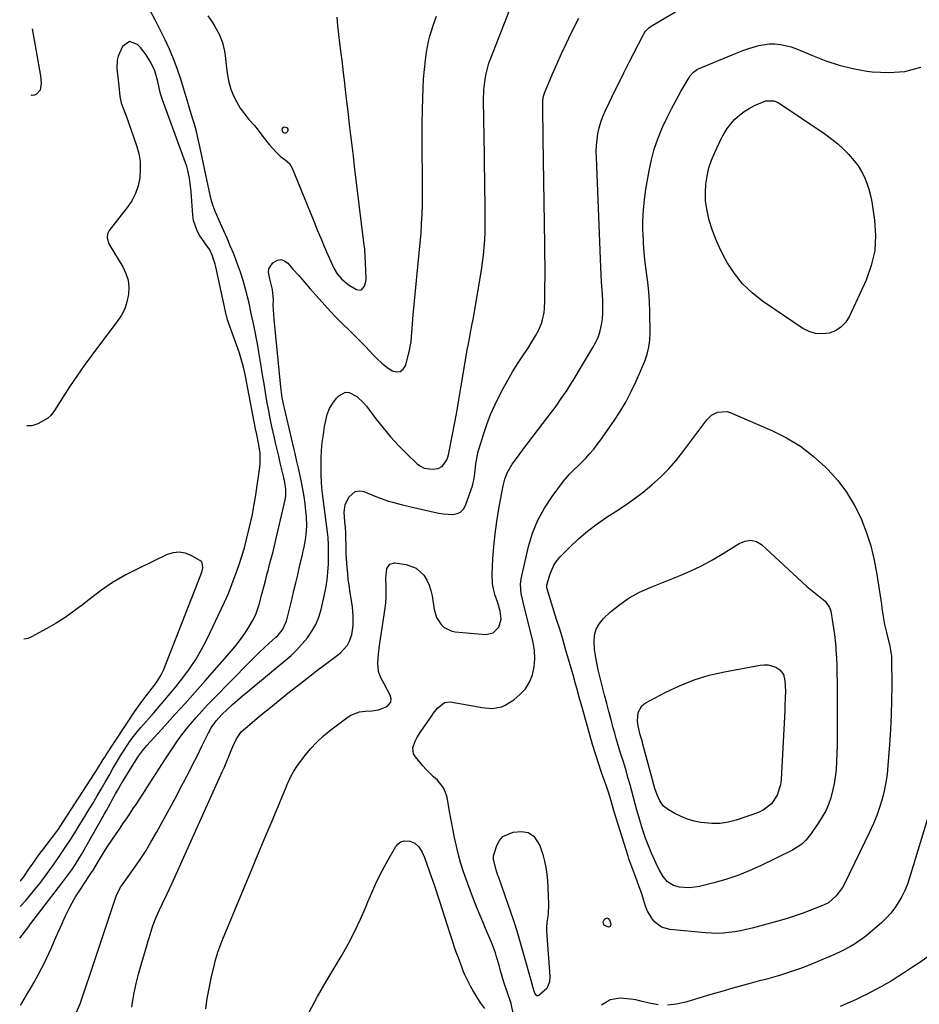
# Model space of a CAD drawing. Units: inches. Extents: x 1885692 to 1890408, y 469608 to 474967.
# Drawn here: x 1885751 to 1886159, y 473947 to 474394 of the extents above; entities that cross this region are included whole.
import ezdxf

# ---------------------------------------------------------------- set-up
doc = ezdxf.new("R2010")
doc.units = ezdxf.units.IN
doc.header["$MEASUREMENT"] = 0
for name, color, linetype in [('1', 7, 'Continuous'), ('7', 7, 'Continuous'), ('8', 7, 'Continuous')]:
    doc.layers.add(name, color=color, linetype=linetype)

msp = doc.modelspace()

# ---------------------------------------------------------------- linework, layer by layer
at = {"layer": '1', "color": 18}
for points in [[(1885836.26, 474395.5, 1956), (1885838.35, 474392.5, 1956), (1885839.46, 474390.8, 1956), (1885841.4, 474387.25, 1956), (1885842.92, 474383.5, 1956), (1885843.89, 474379.6, 1956), (1885844.17, 474377.6, 1956), (1885844.72, 474371.76, 1956), (1885845.18, 474368.56, 1956), (1885845.83, 474365.41, 1956), (1885846.78, 474362.33, 1956), (1885847.92, 474359.31, 1956), (1885849.36, 474356.4, 1956), (1885850.96, 474353.63, 1956), (1885852.84, 474351.03, 1956), (1885854.89, 474348.54, 1956), (1885857.38, 474345.81, 1956), (1885859.18, 474343.68, 1956), (1885860.82, 474341.41, 1956), (1885863.33, 474338.05, 1956), (1885864.25, 474336.99, 1956), (1885867.39, 474333.51, 1956), (1885869.27, 474331.71, 1956), (1885871.38, 474330.2, 1956), (1885873.29, 474328.56, 1956), (1885874.6, 474326.41, 1956), (1885884.41, 474302.27, 1956), (1885885.97, 474298.47, 1956), (1885887.54, 474294.68, 1956), (1885889.15, 474290.89, 1956), (1885890.77, 474287.11, 1956), (1885892.84, 474282.34, 1956), (1885893.49, 474280.99, 1956), (1885895.04, 474278.43, 1956), (1885896.94, 474276.11, 1956), (1885899.19, 474274.15, 1956), (1885900.43, 474273.3, 1956), (1885903.77, 474271.27, 1956), (1885905.46, 474270.99, 1956), (1885906.2, 474271.35, 1956), (1885907.4, 474272.9, 1956), (1885908, 474274.93, 1956), (1885908.08, 474276, 1956), (1885908.01, 474280.12, 1956), (1885907.91, 474283.27, 1956), (1885907.75, 474286.43, 1956), (1885907.48, 474289.57, 1956), (1885907.14, 474292.71, 1956), (1885902.92, 474327.12, 1956), (1885902.34, 474331.88, 1956), (1885901.77, 474336.64, 1956), (1885901.21, 474341.4, 1956), (1885900.65, 474346.16, 1956), (1885900.09, 474350.92, 1956), (1885899.54, 474355.68, 1956), (1885898.98, 474360.44, 1956), (1885898.41, 474365.21, 1956), (1885897.89, 474369.64, 1956), (1885897.54, 474372.56, 1956), (1885897.19, 474375.48, 1956), (1885896.84, 474378.4, 1956), (1885896.26, 474383.23, 1956), (1885895.79, 474387.15, 1956), (1885895.32, 474391.08, 1956), (1885894.96, 474395.01, 1956)], [(1885870.27, 474344.87, 1954), (1885869.93, 474344.17, 1954), (1885869.99, 474343.46, 1954), (1885870.34, 474342.8, 1954), (1885870.63, 474342.53, 1954), (1885871.31, 474342.34, 1954), (1885871.96, 474342.61, 1954), (1885872.53, 474343.13, 1954), (1885872.76, 474343.59, 1954), (1885872.81, 474344.01, 1954), (1885872.58, 474344.36, 1954), (1885872.18, 474344.67, 1954), (1885871.04, 474345.01, 1954), (1885870.27, 474344.87, 1954)], [(1886017.5, 473985.93, 1966), (1886016.6, 473985.56, 1966), (1886016.03, 473984.98, 1966), (1886015.62, 473984.03, 1966), (1886015.71, 473983.54, 1966), (1886015.94, 473983.05, 1966), (1886016.38, 473982.62, 1966), (1886018.02, 473981.91, 1966), (1886018.16, 473981.9, 1966), (1886019.08, 473982.23, 1966), (1886019.4, 473983.14, 1966), (1886019.4, 473983.2, 1966), (1886018.77, 473984.99, 1966), (1886018.39, 473985.52, 1966), (1886017.5, 473985.93, 1966)]]:
    msp.add_polyline3d(points, dxfattribs=at)
at = {"layer": '7', "color": 18}
for points in [[(1885835.35, 473944.75, 1964), (1885836.02, 473949.39, 1964), (1885836.86, 473954, 1964), (1885837.81, 473958.59, 1964), (1885839.24, 473964.89, 1964), (1885839.59, 473966.31, 1964), (1885840.84, 473970.5, 1964), (1885841.84, 473973.24, 1964), (1885842.92, 473975.96, 1964), (1885851.9, 473997.53, 1964), (1885855.39, 474005.91, 1964), (1885858.88, 474014.3, 1964), (1885862.37, 474022.68, 1964), (1885865.86, 474031.07, 1964), (1885871.83, 474045.4, 1964), (1885872.35, 474046.61, 1964), (1885873.99, 474050.23, 1964), (1885875.24, 474052.55, 1964), (1885876.71, 474054.73, 1964), (1885880.22, 474059.42, 1964), (1885882.9, 474062.7, 1964), (1885885.74, 474065.8, 1964), (1885888.84, 474068.65, 1964), (1885892.11, 474071.33, 1964), (1885900.05, 474077.29, 1964), (1885901.22, 474078.04, 1964), (1885905.1, 474079.48, 1964), (1885907.89, 474079.88, 1964), (1885910.71, 474080.07, 1964), (1885913.69, 474080.41, 1964), (1885917.7, 474081.95, 1964), (1885919.3, 474083.88, 1964), (1885919.58, 474085.51, 1964), (1885919.12, 474087.11, 1964), (1885917.83, 474089.46, 1964), (1885916.34, 474092.2, 1964), (1885914.87, 474094.95, 1964), (1885913.8, 474097.8, 1964), (1885913.52, 474101.7, 1964), (1885913.76, 474105.68, 1964), (1885914.23, 474109.64, 1964), (1885916.78, 474126.61, 1964), (1885917.07, 474129.1, 1964), (1885917.26, 474131.6, 1964), (1885917.29, 474134.11, 1964), (1885917.22, 474136.61, 1964), (1885917.07, 474140.12, 1964), (1885917.56, 474144.61, 1964), (1885918.9, 474146.6, 1964), (1885921.23, 474147.16, 1964), (1885926.34, 474146.46, 1964), (1885930.88, 474144.84, 1964), (1885934.38, 474141.54, 1964), (1885935.69, 474139.36, 1964), (1885936.78, 474137.1, 1964), (1885937.55, 474134.71, 1964), (1885938.11, 474132.23, 1964), (1885939.07, 474125.98, 1964), (1885940.16, 474122.36, 1964), (1885942.2, 474119.17, 1964), (1885943.58, 474117.91, 1964), (1885946.79, 474116.26, 1964), (1885948.62, 474115.88, 1964), (1885962.45, 474114.71, 1964), (1885965.86, 474115.44, 1964), (1885968.34, 474118.03, 1964), (1885969.38, 474121.57, 1964), (1885969.02, 474125.25, 1964), (1885967.88, 474128.99, 1964), (1885966.77, 474132.42, 1964), (1885965.9, 474135.43, 1964), (1885965.48, 474137.61, 1964), (1885965.31, 474142.05, 1964), (1885965.71, 474148.98, 1964), (1885966.14, 474154.68, 1964), (1885966.71, 474160.36, 1964), (1885967.49, 474166.02, 1964), (1885968.42, 474171.66, 1964), (1885970.07, 474180.65, 1964), (1885970.38, 474182.15, 1964), (1885971.17, 474185.13, 1964), (1885972.22, 474188.02, 1964), (1885974.5, 474191.99, 1964), (1885976.36, 474194.52, 1964), (1885978.84, 474197.85, 1964), (1885980.09, 474199.5, 1964), (1885990.36, 474212.98, 1964), (1885991.92, 474215.05, 1964), (1885993.46, 474217.14, 1964), (1885994.97, 474219.25, 1964), (1885996.46, 474221.37, 1964), (1885997.92, 474223.51, 1964), (1885999.35, 474225.67, 1964), (1886000.74, 474227.86, 1964), (1886002.11, 474230.06, 1964), (1886011.14, 474244.92, 1964), (1886012.45, 474247.38, 1964), (1886013.57, 474249.92, 1964), (1886014.4, 474252.57, 1964), (1886015.03, 474255.29, 1964), (1886015.41, 474258.07, 1964), (1886015.65, 474260.86, 1964), (1886015.68, 474263.66, 1964), (1886015.57, 474266.47, 1964), (1886015.23, 474271.15, 1964), (1886015.01, 474274.59, 1964), (1886014.83, 474278.03, 1964), (1886014.67, 474281.47, 1964), (1886012.66, 474331.23, 1964), (1886012.64, 474333.94, 1964), (1886012.73, 474336.65, 1964), (1886012.99, 474339.35, 1964), (1886013.37, 474342.04, 1964), (1886013.95, 474344.68, 1964), (1886014.66, 474347.29, 1964), (1886015.59, 474349.82, 1964), (1886016.67, 474352.31, 1964), (1886018.62, 474356.37, 1964), (1886020.79, 474360.84, 1964), (1886022.99, 474365.3, 1964), (1886025.21, 474369.75, 1964), (1886027.46, 474374.19, 1964), (1886033.92, 474386.83, 1964), (1886034.26, 474387.44, 1964), (1886035.04, 474388.59, 1964), (1886036.47, 474390.1, 1964), (1886037.6, 474390.9, 1964), (1886054.26, 474400.76, 1964)], [(1885750.85, 473976.72, 1956), (1885751.91, 473978.17, 1956), (1885754.94, 473982.13, 1956), (1885755.45, 473982.79, 1956), (1885755.96, 473983.44, 1956), (1885770.04, 474001.78, 1956), (1885772.3, 474004.78, 1956), (1885774.49, 474007.83, 1956), (1885776.01, 474010.09, 1956), (1885778.16, 474013.56, 1956), (1885778.84, 474014.74, 1956), (1885788.52, 474031.81, 1956), (1885789.36, 474033.31, 1956), (1885790.2, 474034.81, 1956), (1885791.87, 474037.82, 1956), (1885792.7, 474039.33, 1956), (1885794.38, 474042.33, 1956), (1885795.23, 474043.82, 1956), (1885797.27, 474047.33, 1956), (1885798.55, 474049.48, 1956), (1885801.2, 474053.72, 1956), (1885804.85, 474059.41, 1956), (1885805.7, 474060.67, 1956), (1885807.09, 474062.49, 1956), (1885808.58, 474064.22, 1956), (1885816.76, 474073.23, 1956), (1885821.35, 474078.32, 1956), (1885825.92, 474083.41, 1956), (1885830.48, 474088.53, 1956), (1885835.01, 474093.66, 1956), (1885846.98, 474107.24, 1956), (1885849.11, 474109.8, 1956), (1885851.14, 474112.43, 1956), (1885853.03, 474115.16, 1956), (1885854.83, 474117.96, 1956), (1885856.62, 474120.93, 1956), (1885858.08, 474123.76, 1956), (1885859.6, 474128.29, 1956), (1885860.84, 474132.92, 1956), (1885862.42, 474139.06, 1956), (1885863.1, 474141.71, 1956), (1885863.79, 474144.36, 1956), (1885864.48, 474147.01, 1956), (1885865.18, 474149.65, 1956), (1885865.87, 474152.3, 1956), (1885866.54, 474154.96, 1956), (1885867.18, 474157.62, 1956), (1885867.8, 474160.28, 1956), (1885871.33, 474175.83, 1956), (1885871.64, 474177.78, 1956), (1885871.64, 474180.73, 1956), (1885871.23, 474183.66, 1956), (1885870.61, 474186.52, 1956), (1885870.33, 474187.72, 1956), (1885869.18, 474192.56, 1956), (1885868.46, 474195.58, 1956), (1885867.75, 474198.6, 1956), (1885867.05, 474201.62, 1956), (1885866.35, 474204.64, 1956), (1885865.35, 474209.17, 1956), (1885864.6, 474212.7, 1956), (1885863.92, 474216.25, 1956), (1885863.12, 474220.61, 1956), (1885862.44, 474224.58, 1956), (1885861.77, 474228.55, 1956), (1885861.12, 474232.52, 1956), (1885860.48, 474236.5, 1956), (1885859.48, 474242.85, 1956), (1885858.97, 474245.91, 1956), (1885858.42, 474248.97, 1956), (1885857.81, 474252.02, 1956), (1885857.16, 474255.06, 1956), (1885856.1, 474259.8, 1956), (1885855.82, 474261.12, 1956), (1885854.97, 474265.08, 1956), (1885853.35, 474271.49, 1956), (1885852.29, 474275.33, 1956), (1885851.12, 474279.13, 1956), (1885849.79, 474282.87, 1956), (1885848.36, 474286.58, 1956), (1885847.85, 474287.8, 1956), (1885846.44, 474291.19, 1956), (1885845.01, 474294.57, 1956), (1885843.55, 474297.93, 1956), (1885842.08, 474301.29, 1956), (1885839.82, 474306.4, 1956), (1885839.47, 474307.2, 1956), (1885838.5, 474309.65, 1956), (1885837.74, 474312.16, 1956), (1885837.2, 474314.84, 1956), (1885836.47, 474318.38, 1956), (1885832.66, 474336.28, 1956), (1885831.89, 474339.64, 1956), (1885831.07, 474342.99, 1956), (1885830.16, 474346.32, 1956), (1885829.19, 474349.63, 1956), (1885827.47, 474355.22, 1956), (1885827.32, 474355.72, 1956), (1885826.45, 474358.74, 1956), (1885826.3, 474359.24, 1956), (1885823.85, 474367.25, 1956), (1885822.37, 474371.72, 1956), (1885820.73, 474376.12, 1956), (1885818.89, 474380.44, 1956), (1885816.89, 474384.7, 1956), (1885812.8, 474392.9, 1956), (1885809.99, 474398.36, 1956)], [(1885751.3, 473946.25, 1958), (1885751.54, 473946.92, 1958), (1885751.76, 473947.33, 1958), (1885755.06, 473952.73, 1958), (1885755.63, 473953.68, 1958), (1885757.26, 473956.55, 1958), (1885759.37, 473960.43, 1958), (1885760.75, 473962.97, 1958), (1885761.93, 473965.23, 1958), (1885763.06, 473967.51, 1958), (1885764.13, 473969.82, 1958), (1885765.15, 473972.15, 1958), (1885766.21, 473974.67, 1958), (1885767.24, 473977.07, 1958), (1885768.3, 473979.46, 1958), (1885769.36, 473981.84, 1958), (1885771.69, 473986.98, 1958), (1885773.1, 473989.91, 1958), (1885774.61, 473992.79, 1958), (1885776.25, 473995.59, 1958), (1885777.98, 473998.34, 1958), (1885781.11, 474003.07, 1958), (1885781.35, 474003.41, 1958), (1885782.31, 474004.77, 1958), (1885783.76, 474007.01, 1958), (1885784, 474007.4, 1958), (1885787.11, 474012.53, 1958), (1885788.92, 474015.47, 1958), (1885790.76, 474018.39, 1958), (1885792.66, 474021.27, 1958), (1885794.59, 474024.13, 1958), (1885796.12, 474026.34, 1958), (1885797.7, 474028.66, 1958), (1885799.28, 474030.98, 1958), (1885800.85, 474033.31, 1958), (1885802.41, 474035.64, 1958), (1885803.96, 474037.98, 1958), (1885805.5, 474040.32, 1958), (1885807.03, 474042.67, 1958), (1885808.56, 474045.03, 1958), (1885815.4, 474055.66, 1958), (1885816.73, 474057.73, 1958), (1885819.43, 474061.85, 1958), (1885822.18, 474065.94, 1958), (1885823.61, 474067.94, 1958), (1885826.64, 474071.81, 1958), (1885828.43, 474073.99, 1958), (1885830.92, 474076.94, 1958), (1885833.47, 474079.84, 1958), (1885836.1, 474082.68, 1958), (1885838.78, 474085.47, 1958), (1885855.08, 474101.98, 1958), (1885857.32, 474104.21, 1958), (1885859.57, 474106.42, 1958), (1885861.86, 474108.59, 1958), (1885864.17, 474110.74, 1958), (1885867.19, 474113.5, 1958), (1885867.98, 474114.27, 1958), (1885870.11, 474116.82, 1958), (1885871.92, 474120.79, 1958), (1885874.49, 474130.98, 1958), (1885875.38, 474134.58, 1958), (1885876.26, 474138.19, 1958), (1885877.12, 474141.81, 1958), (1885877.95, 474145.43, 1958), (1885879.23, 474151.02, 1958), (1885879.42, 474151.85, 1958), (1885880.03, 474154.33, 1958), (1885880.65, 474157.66, 1958), (1885880.94, 474160, 1958), (1885881.2, 474164.04, 1958), (1885881.04, 474168.08, 1958), (1885880.79, 474170.69, 1958), (1885880.41, 474174.01, 1958), (1885879.96, 474177.32, 1958), (1885879.4, 474180.61, 1958), (1885878.77, 474183.89, 1958), (1885877.55, 474189.61, 1958), (1885877.29, 474190.82, 1958), (1885876.74, 474193.24, 1958), (1885875.87, 474196.85, 1958), (1885875.3, 474199.26, 1958), (1885871.01, 474217.42, 1958), (1885870.74, 474218.61, 1958), (1885870.06, 474222.19, 1958), (1885869.42, 474227.01, 1958), (1885866.39, 474257.83, 1958), (1885866.21, 474259.93, 1958), (1885865.99, 474264.14, 1958), (1885866.01, 474266.53, 1958), (1885865.61, 474271.28, 1958), (1885865.04, 474273.8, 1958), (1885864.36, 474276.19, 1958), (1885863.77, 474279.16, 1958), (1885863.95, 474280.75, 1958), (1885865.79, 474283.49, 1958), (1885867.91, 474284.61, 1958), (1885869.53, 474284.86, 1958), (1885871.07, 474284.33, 1958), (1885872.57, 474283.3, 1958), (1885874.9, 474280.61, 1958), (1885877.51, 474277.6, 1958), (1885880.13, 474274.6, 1958), (1885882.76, 474271.6, 1958), (1885885.4, 474268.61, 1958), (1885889.33, 474264.17, 1958), (1885891.92, 474261.33, 1958), (1885894.56, 474258.53, 1958), (1885897.27, 474255.81, 1958), (1885900.56, 474252.63, 1958), (1885903.07, 474250.21, 1958), (1885905.54, 474247.76, 1958), (1885907.96, 474245.25, 1958), (1885911.15, 474241.83, 1958), (1885913.17, 474239.78, 1958), (1885915.29, 474237.85, 1958), (1885917.55, 474236.09, 1958), (1885919.91, 474234.44, 1958), (1885921.91, 474233.94, 1958), (1885923.65, 474234.08, 1958), (1885925.01, 474235.18, 1958), (1885926.12, 474236.93, 1958), (1885927.77, 474243.78, 1958), (1885928.54, 474247.74, 1958), (1885928.94, 474251.75, 1958), (1885929.2, 474255.78, 1958), (1885929.55, 474259.81, 1958), (1885932.69, 474292.54, 1958), (1885933.06, 474296.87, 1958), (1885933.35, 474301.2, 1958), (1885933.54, 474305.53, 1958), (1885933.67, 474309.87, 1958), (1885933.72, 474314.21, 1958), (1885933.75, 474318.55, 1958), (1885933.73, 474322.89, 1958), (1885933.68, 474327.23, 1958), (1885933.64, 474329.93, 1958), (1885933.58, 474335.62, 1958), (1885933.57, 474341.31, 1958), (1885933.62, 474347, 1958), (1885933.71, 474352.69, 1958), (1885933.83, 474358.38, 1958), (1885933.99, 474362.67, 1958), (1885934.25, 474366.95, 1958), (1885934.64, 474371.21, 1958), (1885935.13, 474375.48, 1958), (1885935.59, 474379.01, 1958), (1885935.99, 474381.48, 1958), (1885936.46, 474383.94, 1958), (1885937.07, 474386.37, 1958), (1885937.76, 474388.77, 1958), (1885938.68, 474391.62, 1958), (1885940.04, 474395.43, 1958)], [(1885801.74, 473945.49, 1962), (1885802.08, 473947.62, 1962), (1885802.84, 473951.93, 1962), (1885803.72, 473956.21, 1962), (1885804.77, 473960.46, 1962), (1885805.93, 473964.68, 1962), (1885808.65, 473973.84, 1962), (1885809.19, 473975.64, 1962), (1885809.74, 473977.44, 1962), (1885810.89, 473981.03, 1962), (1885811.5, 473982.81, 1962), (1885812.85, 473986.32, 1962), (1885814.27, 473989.58, 1962), (1885815.64, 473992.56, 1962), (1885817.82, 473996.98, 1962), (1885819.91, 474001.42, 1962), (1885842.79, 474052.35, 1962), (1885843.61, 474054.18, 1962), (1885845.2, 474057.85, 1962), (1885845.58, 474058.77, 1962), (1885845.95, 474059.7, 1962), (1885847.55, 474063.74, 1962), (1885849.25, 474067.23, 1962), (1885851.47, 474070.4, 1962), (1885853.33, 474072.19, 1962), (1885860.68, 474078.27, 1962), (1885864.91, 474081.73, 1962), (1885869.15, 474085.18, 1962), (1885873.42, 474088.6, 1962), (1885877.7, 474092, 1962), (1885883.3, 474096.42, 1962), (1885886.3, 474098.74, 1962), (1885887.82, 474099.88, 1962), (1885890.89, 474102.13, 1962), (1885893.95, 474104.39, 1962), (1885896.37, 474106.18, 1962), (1885899.7, 474109.85, 1962), (1885900.51, 474111.32, 1962), (1885901.63, 474114.5, 1962), (1885902.23, 474118.71, 1962), (1885902.3, 474122.99, 1962), (1885901.88, 474127.25, 1962), (1885900.74, 474134.62, 1962), (1885900.38, 474137.15, 1962), (1885900.05, 474139.68, 1962), (1885899.78, 474142.22, 1962), (1885899.38, 474146.88, 1962), (1885899.12, 474151.36, 1962), (1885899.07, 474152.85, 1962), (1885898.88, 474160.82, 1962), (1885898.77, 474163.23, 1962), (1885898.54, 474165.81, 1962), (1885898.16, 474170.28, 1962), (1885898.62, 474173.51, 1962), (1885900.28, 474177.03, 1962), (1885903.21, 474179.67, 1962), (1885905.09, 474179.9, 1962), (1885907.16, 474179.59, 1962), (1885912.61, 474177.29, 1962), (1885914.46, 474176.56, 1962), (1885918.23, 474175.26, 1962), (1885920.14, 474174.71, 1962), (1885924, 474173.7, 1962), (1885927.88, 474172.77, 1962), (1885939.04, 474170.22, 1962), (1885941.15, 474169.8, 1962), (1885943.27, 474169.48, 1962), (1885947.55, 474169.18, 1962), (1885949.44, 474169.54, 1962), (1885951.06, 474170.26, 1962), (1885952.3, 474171.54, 1962), (1885953.28, 474173.19, 1962), (1885955.85, 474180.56, 1962), (1885956.37, 474182.21, 1962), (1885957.12, 474185.55, 1962), (1885957.44, 474187.85, 1962), (1885957.96, 474192.1, 1962), (1885958.66, 474196.31, 1962), (1885959, 474197.69, 1962), (1885959.39, 474199.06, 1962), (1885961.37, 474205.5, 1962), (1885962.91, 474210.04, 1962), (1885964.61, 474214.5, 1962), (1885966.56, 474218.86, 1962), (1885968.68, 474223.16, 1962), (1885970.36, 474226.34, 1962), (1885972.45, 474230.14, 1962), (1885974.62, 474233.9, 1962), (1885976.9, 474237.59, 1962), (1885979.27, 474241.23, 1962), (1885981.79, 474244.98, 1962), (1885982.92, 474246.73, 1962), (1885985.05, 474250.31, 1962), (1885986.37, 474252.75, 1962), (1885987.74, 474255.91, 1962), (1885988.23, 474257.56, 1962), (1885988.91, 474260.94, 1962), (1885989.13, 474262.66, 1962), (1885989.31, 474266.11, 1962), (1885989.34, 474272.34, 1962), (1885989.35, 474277.19, 1962), (1885989.35, 474282.04, 1962), (1885989.31, 474286.89, 1962), (1885989.25, 474291.74, 1962), (1885988.55, 474339.79, 1962), (1885988.5, 474342.68, 1962), (1885988.47, 474345.56, 1962), (1885988.43, 474348.45, 1962), (1885988.39, 474351.33, 1962), (1885988.34, 474355.7, 1962), (1885988.39, 474357.1, 1962), (1885988.73, 474359.17, 1962), (1885989.13, 474360.5, 1962), (1885989.38, 474361.16, 1962), (1885992.8, 474369.22, 1962), (1885994.82, 474373.87, 1962), (1885996.9, 474378.51, 1962), (1885999.06, 474383.1, 1962), (1886001.28, 474387.67, 1962), (1886004.7, 474394.56, 1962)], [(1885756.49, 474389.7, 1956), (1885760.24, 474368.34, 1956), (1885760.61, 474364.95, 1956), (1885760.17, 474361.77, 1956), (1885758.54, 474359.93, 1956), (1885757.53, 474359.5, 1956), (1885756.56, 474359.39, 1956), (1885756.08, 474359.57, 1956)], [(1885751.04, 473991.1, 1954), (1885753.47, 473993.75, 1954), (1885755.05, 473995.62, 1954), (1885759.09, 474000.57, 1954), (1885760.38, 474002.19, 1954), (1885762.88, 474005.47, 1954), (1885765.27, 474008.84, 1954), (1885766.46, 474010.52, 1954), (1885768.83, 474013.91, 1954), (1885770.34, 474016.09, 1954), (1885772.85, 474019.86, 1954), (1885774.06, 474021.76, 1954), (1885775.83, 474024.57, 1954), (1885777.91, 474027.9, 1954), (1885779.97, 474031.24, 1954), (1885781.99, 474034.59, 1954), (1885784, 474037.96, 1954), (1885786.03, 474041.38, 1954), (1885787.83, 474044.46, 1954), (1885789.63, 474047.55, 1954), (1885791.42, 474050.65, 1954), (1885793.19, 474053.75, 1954), (1885794.58, 474056.2, 1954), (1885796.79, 474059.92, 1954), (1885797.94, 474061.74, 1954), (1885799.58, 474064.24, 1954), (1885801.05, 474066.35, 1954), (1885802.58, 474068.42, 1954), (1885804.19, 474070.43, 1954), (1885805.85, 474072.39, 1954), (1885811.69, 474079.04, 1954), (1885815.08, 474082.96, 1954), (1885818.42, 474086.9, 1954), (1885821.7, 474090.9, 1954), (1885824.94, 474094.94, 1954), (1885828, 474099.09, 1954), (1885830.87, 474103.36, 1954), (1885833.44, 474107.82, 1954), (1885835.81, 474112.4, 1954), (1885843.85, 474129.28, 1954), (1885845.62, 474133.27, 1954), (1885847.19, 474137.34, 1954), (1885848.66, 474141.45, 1954), (1885849.57, 474143.92, 1954), (1885850.46, 474146.39, 1954), (1885851.7, 474150.16, 1954), (1885852.84, 474153.95, 1954), (1885853.86, 474157.78, 1954), (1885854.79, 474161.56, 1954), (1885855.67, 474165.38, 1954), (1885856.49, 474169.22, 1954), (1885857.2, 474173.08, 1954), (1885857.84, 474176.95, 1954), (1885859.89, 474190.57, 1954), (1885860.07, 474192.2, 1954), (1885859.99, 474197.08, 1954), (1885859.31, 474201.61, 1954), (1885858.49, 474205.46, 1954), (1885857.98, 474208.03, 1954), (1885853.87, 474229.5, 1954), (1885853.55, 474231.14, 1954), (1885853.21, 474232.77, 1954), (1885852.48, 474236.03, 1954), (1885851.62, 474239.25, 1954), (1885850.6, 474242.43, 1954), (1885845.27, 474257.53, 1954), (1885845.2, 474257.73, 1954), (1885845.07, 474258.15, 1954), (1885844.84, 474259, 1954), (1885844.79, 474259.21, 1954), (1885839.88, 474281.56, 1954), (1885839.59, 474282.75, 1954), (1885838.31, 474286.87, 1954), (1885837.16, 474289.29, 1954), (1885835.12, 474292.25, 1954), (1885834.6, 474292.99, 1954), (1885832.71, 474295.75, 1954), (1885831.46, 474297.94, 1954), (1885829.81, 474302.62, 1954), (1885829.43, 474305.11, 1954), (1885828.66, 474315.72, 1954), (1885828.28, 474319.48, 1954), (1885827.95, 474321.82, 1954), (1885827.25, 474325.36, 1954), (1885826.76, 474327.09, 1954), (1885826.19, 474328.81, 1954), (1885815.73, 474357.39, 1954), (1885814.84, 474360.14, 1954), (1885814.13, 474362.93, 1954), (1885813.51, 474365.76, 1954), (1885812.2, 474370.55, 1954), (1885810.42, 474374.33, 1954), (1885808.26, 474377.9, 1954), (1885805.66, 474381.15, 1954), (1885804.37, 474382.56, 1954), (1885800.71, 474383.87, 1954), (1885797.56, 474381.59, 1954), (1885795.63, 474377.3, 1954), (1885795.14, 474375.47, 1954), (1885795, 474371.66, 1954), (1885795.4, 474367.75, 1954), (1885795.82, 474363.85, 1954), (1885796.36, 474359, 1954), (1885796.87, 474356.13, 1954), (1885797.99, 474353.15, 1954), (1885799.15, 474350.19, 1954), (1885800.23, 474347.19, 1954), (1885803.89, 474336.66, 1954), (1885804.87, 474333.05, 1954), (1885805.5, 474329.41, 1954), (1885805.62, 474325.71, 1954), (1885805.39, 474321.99, 1954), (1885804.61, 474318.35, 1954), (1885803.46, 474314.87, 1954), (1885801.77, 474311.62, 1954), (1885799.71, 474308.53, 1954), (1885791.47, 474298.1, 1954), (1885790.66, 474296.52, 1954), (1885790.53, 474294.76, 1954), (1885791.32, 474292.11, 1954), (1885791.75, 474291.29, 1954), (1885797.67, 474281.64, 1954), (1885799.1, 474278.65, 1954), (1885800.08, 474275.56, 1954), (1885800.41, 474272.34, 1954), (1885800.29, 474269.03, 1954), (1885799.56, 474265.75, 1954), (1885798.51, 474262.6, 1954), (1885797, 474259.65, 1954), (1885795.16, 474256.83, 1954), (1885787.04, 474246.24, 1954), (1885783.53, 474241.55, 1954), (1885780.09, 474236.79, 1954), (1885776.76, 474231.96, 1954), (1885773.52, 474227.07, 1954), (1885768.17, 474218.82, 1954), (1885767.66, 474218.01, 1954), (1885766.66, 474216.39, 1954), (1885765.03, 474214.09, 1954), (1885763.56, 474212.93, 1954), (1885759.13, 474210.29, 1954), (1885756.34, 474209.46, 1954), (1885754.03, 474209.43, 1954)], [(1885974.84, 473942.68, 1966), (1885973.99, 473947.1, 1966), (1885970.66, 473956.88, 1966), (1885969.85, 473959.42, 1966), (1885969.15, 473961.99, 1966), (1885968.47, 473964.57, 1966), (1885967.4, 473968.28, 1966), (1885966.82, 473970.13, 1966), (1885965.51, 473973.76, 1966), (1885964.78, 473975.54, 1966), (1885962.37, 473981.15, 1966), (1885961.53, 473983.11, 1966), (1885959.88, 473987.05, 1966), (1885958.27, 473991.01, 1966), (1885957.49, 473993, 1966), (1885955.98, 473996.99, 1966), (1885953.72, 474003.13, 1966), (1885952.41, 474006.93, 1966), (1885951.19, 474010.76, 1966), (1885950.13, 474014.64, 1966), (1885949.17, 474018.54, 1966), (1885948.31, 474022.47, 1966), (1885947.49, 474026.41, 1966), (1885946.73, 474030.36, 1966), (1885946, 474034.32, 1966), (1885944.87, 474040.79, 1966), (1885944.24, 474042.98, 1966), (1885943.34, 474045.01, 1966), (1885940.49, 474048.48, 1966), (1885938.75, 474050.04, 1966), (1885935.44, 474053.36, 1966), (1885933.88, 474055.11, 1966), (1885930.49, 474059.08, 1966), (1885929.71, 474060.41, 1966), (1885929.3, 474063.25, 1966), (1885930.4, 474066.27, 1966), (1885931.19, 474067.76, 1966), (1885932.98, 474070.62, 1966), (1885937.91, 474077.73, 1966), (1885938.76, 474078.92, 1966), (1885940.57, 474081.22, 1966), (1885943.71, 474083.81, 1966), (1885946.34, 474084.03, 1966), (1885959.14, 474081.81, 1966), (1885960.7, 474081.56, 1966), (1885965.39, 474081.08, 1966), (1885969.82, 474081.87, 1966), (1885971.19, 474082.57, 1966), (1885975.14, 474085.06, 1966), (1885977.99, 474087.35, 1966), (1885980.43, 474089.94, 1966), (1885982.24, 474093.01, 1966), (1885983.64, 474096.38, 1966), (1885984.39, 474100.02, 1966), (1885984.76, 474103.67, 1966), (1885984.54, 474107.33, 1966), (1885983.94, 474111, 1966), (1885979.41, 474129.41, 1966), (1885979.1, 474130.72, 1966), (1885978.56, 474133.34, 1966), (1885978.16, 474137.3, 1966), (1885978.5, 474139.92, 1966), (1885981.91, 474154.6, 1966), (1885983.74, 474160.69, 1966), (1885986.04, 474166.56, 1966), (1885989.06, 474172.08, 1966), (1885992.56, 474177.39, 1966), (1885997.75, 474184.26, 1966), (1886000.47, 474187.5, 1966), (1886001.95, 474189, 1966), (1886005.06, 474191.88, 1966), (1886008.04, 474194.9, 1966), (1886009.46, 474196.48, 1966), (1886011.5, 474198.85, 1966), (1886013.11, 474200.88, 1966), (1886015.09, 474203.7, 1966), (1886015.59, 474204.41, 1966), (1886020.61, 474211.56, 1966), (1886023.47, 474215.93, 1966), (1886026.14, 474220.4, 1966), (1886028.53, 474225.02, 1966), (1886030.73, 474229.75, 1966), (1886034.61, 474238.81, 1966), (1886035.72, 474241.92, 1966), (1886036.55, 474245.08, 1966), (1886036.98, 474248.32, 1966), (1886037.14, 474251.62, 1966), (1886037, 474261.22, 1966), (1886036.84, 474265.71, 1966), (1886036.56, 474270.19, 1966), (1886036.09, 474274.65, 1966), (1886035.5, 474279.1, 1966), (1886034.89, 474283.55, 1966), (1886034.4, 474288.02, 1966), (1886034.07, 474292.49, 1966), (1886033.86, 474296.98, 1966), (1886033.84, 474297.68, 1966), (1886033.84, 474302.51, 1966), (1886034.04, 474307.33, 1966), (1886034.52, 474312.13, 1966), (1886035.19, 474316.91, 1966), (1886036.62, 474325.26, 1966), (1886037.65, 474330.15, 1966), (1886038.92, 474334.98, 1966), (1886040.55, 474339.69, 1966), (1886042.42, 474344.33, 1966), (1886042.87, 474345.34, 1966), (1886044.76, 474349.39, 1966), (1886046.74, 474353.38, 1966), (1886048.85, 474357.32, 1966), (1886051.04, 474361.2, 1966), (1886054.76, 474367.56, 1966), (1886055.18, 474368.21, 1966), (1886056.71, 474369.97, 1966), (1886058.61, 474371.29, 1966), (1886059.32, 474371.63, 1966), (1886075.13, 474378.18, 1966), (1886079.6, 474379.94, 1966), (1886081.86, 474380.74, 1966), (1886086.44, 474382.13, 1966), (1886091.13, 474382.8, 1966), (1886093.77, 474382.83, 1966), (1886096.27, 474382.6, 1966), (1886101.12, 474381.51, 1966), (1886103.47, 474380.65, 1966), (1886110.75, 474377.52, 1966), (1886116.79, 474375.2, 1966), (1886122.91, 474373.21, 1966), (1886129.18, 474371.7, 1966), (1886135.53, 474370.52, 1966), (1886137.94, 474370.17, 1966), (1886145.44, 474369.8, 1966), (1886152.79, 474370.33, 1966), (1886159.92, 474372.23, 1966)], [(1886079.76, 474352.14, 1968), (1886082.08, 474353.56, 1968), (1886084.52, 474354.8, 1968), (1886088.81, 474356.67, 1968), (1886089.67, 474356.97, 1968), (1886093.25, 474357.03, 1968), (1886094.94, 474356.4, 1968), (1886095.73, 474355.95, 1968), (1886116.88, 474341.62, 1968), (1886119.64, 474339.61, 1968), (1886122.3, 474337.47, 1968), (1886124.8, 474335.15, 1968), (1886127.19, 474332.71, 1968), (1886129.72, 474329.76, 1968), (1886131.46, 474327.4, 1968), (1886132.98, 474324.9, 1968), (1886134.35, 474322.29, 1968), (1886135.48, 474319.57, 1968), (1886136.45, 474316.81, 1968), (1886137.18, 474313.97, 1968), (1886137.74, 474311.08, 1968), (1886139, 474302.76, 1968), (1886139.42, 474295.76, 1968), (1886139.05, 474288.88, 1968), (1886137.48, 474282.17, 1968), (1886135.12, 474275.57, 1968), (1886127.44, 474258.94, 1968), (1886125.76, 474256.33, 1968), (1886123.73, 474254.15, 1968), (1886121.19, 474252.59, 1968), (1886118.3, 474251.46, 1968), (1886115.18, 474251.13, 1968), (1886112.16, 474251.3, 1968), (1886109.27, 474252.22, 1968), (1886106.47, 474253.63, 1968), (1886088.12, 474266.06, 1968), (1886083.4, 474269.77, 1968), (1886079.09, 474273.86, 1968), (1886075.4, 474278.52, 1968), (1886072.12, 474283.55, 1968), (1886070.55, 474286.37, 1968), (1886068.53, 474290.35, 1968), (1886066.71, 474294.41, 1968), (1886065.2, 474298.6, 1968), (1886063.88, 474302.87, 1968), (1886063.53, 474304.18, 1968), (1886062.76, 474307.87, 1968), (1886062.26, 474311.59, 1968), (1886062.17, 474315.33, 1968), (1886062.35, 474319.1, 1968), (1886062.94, 474322.83, 1968), (1886063.77, 474326.49, 1968), (1886064.97, 474330.05, 1968), (1886066.42, 474333.54, 1968), (1886069.35, 474339.69, 1968), (1886070.65, 474342.11, 1968), (1886072.1, 474344.42, 1968), (1886073.78, 474346.58, 1968), (1886075.59, 474348.63, 1968), (1886077.62, 474350.47, 1968), (1886079.76, 474352.14, 1968)], [(1886045.38, 474189.67, 1968), (1886048.77, 474193.53, 1968), (1886051.99, 474197.55, 1968), (1886062.82, 474212.11, 1968), (1886064.97, 474214.24, 1968), (1886067.65, 474215.66, 1968), (1886072.03, 474215.89, 1968), (1886073.47, 474215.45, 1968), (1886092.32, 474207.29, 1968), (1886098.97, 474203.94, 1968), (1886105.31, 474200.13, 1968), (1886111.17, 474195.62, 1968), (1886116.71, 474190.65, 1968), (1886117.8, 474189.56, 1968), (1886122.24, 474184.55, 1968), (1886126.27, 474179.28, 1968), (1886129.69, 474173.58, 1968), (1886132.69, 474167.61, 1968), (1886135.13, 474161.35, 1968), (1886137.22, 474154.99, 1968), (1886138.81, 474148.48, 1968), (1886140.06, 474141.88, 1968), (1886141.78, 474130.25, 1968), (1886142.06, 474128.41, 1968), (1886142.33, 474126.56, 1968), (1886142.88, 474122.87, 1968), (1886143.52, 474119.19, 1968), (1886143.91, 474117.37, 1968), (1886144.34, 474115.56, 1968), (1886145.92, 474109.36, 1968), (1886146.65, 474104.87, 1968), (1886146.71, 474103.36, 1968), (1886146.75, 474091.5, 1968), (1886146.7, 474084.81, 1968), (1886146.53, 474078.13, 1968), (1886146.21, 474071.46, 1968), (1886145.78, 474064.78, 1968), (1886145.04, 474055.14, 1968), (1886144.63, 474051.26, 1968), (1886144.08, 474047.42, 1968), (1886143.3, 474043.61, 1968), (1886142.38, 474039.83, 1968), (1886141.25, 474036.1, 1968), (1886139.98, 474032.43, 1968), (1886138.51, 474028.83, 1968), (1886136.9, 474025.28, 1968), (1886125.18, 474001.22, 1968), (1886124.41, 473999.81, 1968), (1886121.55, 473995.94, 1968), (1886118.04, 473992.88, 1968), (1886116.73, 473992.22, 1968), (1886116.07, 473991.93, 1968), (1886115.39, 473991.65, 1968), (1886109.62, 473989.39, 1968), (1886106.04, 473988.05, 1968), (1886102.43, 473986.79, 1968), (1886098.78, 473985.64, 1968), (1886095.1, 473984.57, 1968), (1886083.35, 473981.35, 1968), (1886080.76, 473980.7, 1968), (1886078.15, 473980.13, 1968), (1886075.52, 473979.67, 1968), (1886072.88, 473979.3, 1968), (1886070.22, 473979.07, 1968), (1886067.56, 473978.95, 1968), (1886064.9, 473979.01, 1968), (1886062.23, 473979.18, 1968), (1886046.04, 473980.75, 1968), (1886042.24, 473981.85, 1968), (1886039.1, 473984.25, 1968), (1886037.82, 473985.87, 1968), (1886035.8, 473989.41, 1968), (1886035.05, 473991.33, 1968), (1886034.11, 473994.29, 1968), (1886033.43, 473996.39, 1968), (1886031.98, 474000.56, 1968), (1886031.22, 474002.64, 1968), (1886030.12, 474005.57, 1968), (1886028.75, 474009.17, 1968), (1886027.86, 474011.58, 1968), (1886027.45, 474012.79, 1968), (1886027.06, 474014.01, 1968), (1886020.76, 474034.18, 1968), (1886019.49, 474038.57, 1968), (1886018.28, 474042.6, 1968), (1886017.24, 474045.73, 1968), (1886015.07, 474052.08, 1968), (1886013.66, 474056.3, 1968), (1886012.29, 474060.54, 1968), (1886010.99, 474064.79, 1968), (1886009.73, 474069.06, 1968), (1886006, 474082.1, 1968), (1886004.86, 474086.16, 1968), (1886003.75, 474090.23, 1968), (1886003.2, 474092.26, 1968), (1886002.07, 474096.32, 1968), (1886001.49, 474098.35, 1968), (1886000.04, 474103.4, 1968), (1885998.72, 474107.95, 1968), (1885997.38, 474112.49, 1968), (1885996.01, 474117.02, 1968), (1885994.62, 474121.55, 1968), (1885990.65, 474134.36, 1968), (1885990.52, 474134.8, 1968), (1885990.24, 474136.16, 1968), (1885990.21, 474137.06, 1968), (1885991.48, 474141.73, 1968), (1885993.37, 474146.09, 1968), (1885994.72, 474148.04, 1968), (1885996.26, 474149.86, 1968), (1886000.59, 474154.26, 1968), (1886004.58, 474158.05, 1968), (1886008.72, 474161.65, 1968), (1886013.09, 474164.95, 1968), (1886017.63, 474168.06, 1968), (1886021.28, 474170.4, 1968), (1886025.58, 474173.26, 1968), (1886029.8, 474176.23, 1968), (1886033.89, 474179.36, 1968), (1886037.91, 474182.61, 1968), (1886041.73, 474186.06, 1968), (1886045.38, 474189.67, 1968)], [(1885751.2, 474002.71, 1952), (1885751.44, 474002.97, 1952), (1885752.76, 474004.7, 1952), (1885755.3, 474008.51, 1952), (1885756.89, 474010.85, 1952), (1885758.51, 474013.17, 1952), (1885760.19, 474015.45, 1952), (1885761.9, 474017.7, 1952), (1885764.55, 474021.1, 1952), (1885766.15, 474023.18, 1952), (1885768.45, 474026.35, 1952), (1885770.64, 474029.61, 1952), (1885784.77, 474051.6, 1952), (1885786.11, 474053.69, 1952), (1885788.78, 474057.89, 1952), (1885789.46, 474058.93, 1952), (1885790.14, 474059.97, 1952), (1885803.03, 474079.54, 1952), (1885805.58, 474083.21, 1952), (1885808.28, 474086.77, 1952), (1885811.04, 474090.29, 1952), (1885812.97, 474092.88, 1952), (1885814.7, 474095.59, 1952), (1885815.42, 474097.03, 1952), (1885816.07, 474098.5, 1952), (1885833.02, 474141.71, 1952), (1885833.74, 474143.54, 1952), (1885834.06, 474144.95, 1952), (1885833.67, 474147.35, 1952), (1885833.23, 474147.88, 1952), (1885832.66, 474148.33, 1952), (1885828.66, 474150.58, 1952), (1885825.96, 474151.6, 1952), (1885823.25, 474152.08, 1952), (1885820.51, 474151.77, 1952), (1885817.75, 474150.92, 1952), (1885804.73, 474144.66, 1952), (1885798.81, 474141.56, 1952), (1885793.05, 474138.21, 1952), (1885787.54, 474134.46, 1952), (1885782.19, 474130.46, 1952), (1885779.36, 474128.19, 1952), (1885775.48, 474125.24, 1952), (1885771.49, 474122.44, 1952), (1885767.37, 474119.85, 1952), (1885763.15, 474117.41, 1952), (1885756.16, 474113.61, 1952), (1885754.51, 474112.87, 1952), (1885752.7, 474112.56, 1952)], [(1886031.62, 474073.27, 1972), (1886031.42, 474075.36, 1972), (1886031.6, 474079.27, 1972), (1886033.35, 474082.31, 1972), (1886034.83, 474083.49, 1972), (1886043.9, 474088.34, 1972), (1886050.38, 474091.42, 1972), (1886057, 474094.09, 1972), (1886063.84, 474096.14, 1972), (1886070.82, 474097.77, 1972), (1886087.08, 474100.78, 1972), (1886088.91, 474100.94, 1972), (1886090.7, 474100.87, 1972), (1886094.17, 474099.81, 1972), (1886095.97, 474098.69, 1972), (1886097.62, 474096.48, 1972), (1886098.29, 474093.57, 1972), (1886098.51, 474088.96, 1972), (1886098.43, 474086.1, 1972), (1886098.28, 474082.13, 1972), (1886098.18, 474080.15, 1972), (1886096.58, 474048.79, 1972), (1886096.27, 474046.36, 1972), (1886094.79, 474041.78, 1972), (1886092.13, 474037.73, 1972), (1886088.43, 474034.84, 1972), (1886086.23, 474033.83, 1972), (1886076.11, 474030.4, 1972), (1886072.49, 474029.46, 1972), (1886068.83, 474028.88, 1972), (1886065.13, 474028.83, 1972), (1886060.17, 474029.32, 1972), (1886057.09, 474029.97, 1972), (1886054.08, 474030.83, 1972), (1886051.17, 474032.01, 1972), (1886048.34, 474033.39, 1972), (1886045.4, 474035.02, 1972), (1886043.11, 474036.78, 1972), (1886041.42, 474039.13, 1972), (1886040.21, 474041.85, 1972), (1886039.28, 474044.68, 1972), (1886033.84, 474064.94, 1972), (1886033.45, 474066.36, 1972), (1886032.63, 474069.18, 1972), (1886031.62, 474073.27, 1972)], [(1886164.03, 474034.51, 1966), (1886154.87, 474004.21, 1966), (1886153.87, 474001.31, 1966), (1886152.74, 473998.48, 1966), (1886151.39, 473995.74, 1966), (1886149.91, 473993.06, 1966), (1886148.21, 473990.53, 1966), (1886146.36, 473988.12, 1966), (1886144.29, 473985.9, 1966), (1886142.07, 473983.8, 1966), (1886135.06, 473977.77, 1966), (1886133.41, 473976.43, 1966), (1886129.93, 473974.02, 1966), (1886128.1, 473972.95, 1966), (1886124.32, 473971, 1966), (1886120.44, 473969.27, 1966), (1886108.48, 473964.29, 1966), (1886105.37, 473963.06, 1966), (1886102.23, 473961.91, 1966), (1886099.06, 473960.86, 1966), (1886095.86, 473959.89, 1966), (1886092.64, 473958.98, 1966), (1886089.42, 473958.08, 1966), (1886086.19, 473957.19, 1966), (1886082.97, 473956.3, 1966), (1886074.58, 473954.02, 1966), (1886069.61, 473952.63, 1966), (1886064.65, 473951.2, 1966), (1886059.7, 473949.72, 1966), (1886054.77, 473948.19, 1966), (1886053.15, 473947.68, 1966), (1886049.03, 473946.76, 1966), (1886044.9, 473946.3, 1966)], [(1885981.77, 474024.8, 1968), (1885984.34, 474023.03, 1968), (1885987, 474018.84, 1968), (1885988.37, 474014.73, 1968), (1885989.13, 474011.82, 1968), (1885989.75, 474008.88, 1968), (1885990.16, 474005.9, 1968), (1885990.41, 474002.9, 1968), (1885990.91, 473992.17, 1968), (1885990.77, 473987.66, 1968), (1885990.25, 473984.05, 1968), (1885990.07, 473981.41, 1968), (1885990.08, 473979.65, 1968), (1885990.12, 473978.76, 1968), (1885990.18, 473977.88, 1968), (1885991.58, 473959.61, 1968), (1885991.4, 473956.96, 1968), (1885990.11, 473953.86, 1968), (1885986.56, 473950.73, 1968), (1885986.1, 473950.63, 1968), (1885985.69, 473950.66, 1968), (1885985.33, 473950.88, 1968), (1885984.76, 473951.77, 1968), (1885983.73, 473955.08, 1968), (1885983.63, 473955.45, 1968), (1885977.03, 473978.94, 1968), (1885976.6, 473980.39, 1968), (1885975.19, 473984.7, 1968), (1885968.35, 474004.28, 1968), (1885968, 474005.26, 1968), (1885966.96, 474008.2, 1968), (1885965.9, 474012.62, 1968), (1885966.01, 474014.24, 1968), (1885966.2, 474015.04, 1968), (1885967.42, 474018.9, 1968), (1885968.64, 474021.18, 1968), (1885970.22, 474023.01, 1968), (1885974.83, 474024.88, 1968), (1885978.69, 474025.23, 1968), (1885981.77, 474024.8, 1968)], [(1885882.35, 473943.23, 1966), (1885886.07, 473950.25, 1966), (1885890.01, 473957.17, 1966), (1885896.77, 473968.45, 1966), (1885899.93, 473974, 1966), (1885902.9, 473979.65, 1966), (1885905.6, 473985.43, 1966), (1885908.13, 473991.3, 1966), (1885908.94, 473993.33, 1966), (1885911.02, 473998.2, 1966), (1885913.22, 474003.01, 1966), (1885915.62, 474007.73, 1966), (1885918.14, 474012.39, 1966), (1885921.59, 474018.44, 1966), (1885922.65, 474019.68, 1966), (1885923.88, 474020.58, 1966), (1885925.35, 474020.97, 1966), (1885928, 474020.85, 1966), (1885930.29, 474019.99, 1966), (1885932.14, 474018.19, 1966), (1885933.55, 474015.86, 1966), (1885934.63, 474013.36, 1966), (1885937.72, 474004.72, 1966), (1885939, 474001.01, 1966), (1885939.62, 473999.15, 1966), (1885940.81, 473995.41, 1966), (1885941.41, 473993.54, 1966), (1885942.6, 473989.81, 1966), (1885946.28, 473978.4, 1966), (1885947.13, 473975.79, 1966), (1885948.01, 473973.19, 1966), (1885948.92, 473970.61, 1966), (1885949.85, 473968.03, 1966), (1885951.53, 473963.47, 1966), (1885952.19, 473961.7, 1966), (1885952.94, 473959.97, 1966), (1885953.21, 473959.41, 1966), (1885955.44, 473955.11, 1966), (1885956.9, 473952.44, 1966), (1885958.44, 473949.82, 1966), (1885960.11, 473947.27, 1966), (1885961.85, 473944.78, 1966)], [(1886165.71, 473970.08, 1964), (1886158.56, 473965.17, 1964), (1886156.26, 473963.6, 1964), (1886153.95, 473962.06, 1964), (1886151.61, 473960.54, 1964), (1886149.27, 473959.04, 1964), (1886146.9, 473957.59, 1964), (1886144.51, 473956.17, 1964), (1886142.08, 473954.81, 1964), (1886139.63, 473953.49, 1964), (1886135.37, 473951.27, 1964), (1886133.68, 473950.42, 1964), (1886130.26, 473948.81, 1964), (1886126.79, 473947.31, 1964), (1886123.34, 473945.75, 1964)], [(1886040.74, 473946.55, 1966), (1886036.58, 473947.26, 1966), (1886032.88, 473948.23, 1966), (1886030.55, 473948.74, 1966), (1886028.2, 473949.15, 1966), (1886023.44, 473949.5, 1966), (1886018.94, 473948.73, 1966), (1886015.01, 473946.42, 1966)]]:
    msp.add_polyline3d(points, dxfattribs=at)
at = {"layer": '8', "color": 18}
for points in [[(1885776.56, 473942.95, 1960), (1885778.28, 473947.01, 1960), (1885778.58, 473947.84, 1960), (1885785.14, 473967.26, 1960), (1885786.82, 473972.27, 1960), (1885788.5, 473977.27, 1960), (1885790.16, 473982.29, 1960), (1885791.81, 473987.3, 1960), (1885794.64, 473995.93, 1960), (1885796.63, 473999.87, 1960), (1885797.04, 474000.49, 1960), (1885797.47, 474001.09, 1960), (1885802.38, 474007.95, 1960), (1885805.19, 474012.02, 1960), (1885807.9, 474016.16, 1960), (1885810.45, 474020.4, 1960), (1885812.9, 474024.71, 1960), (1885822.27, 474041.92, 1960), (1885823.78, 474044.72, 1960), (1885825.28, 474047.54, 1960), (1885826.76, 474050.36, 1960), (1885828.23, 474053.19, 1960), (1885829.68, 474056.03, 1960), (1885831.11, 474058.87, 1960), (1885832.52, 474061.73, 1960), (1885833.92, 474064.59, 1960), (1885836.58, 474070.08, 1960), (1885837.8, 474072.33, 1960), (1885839.99, 474075.49, 1960), (1885842.58, 474078.31, 1960), (1885845.18, 474080.76, 1960), (1885847.44, 474082.84, 1960), (1885849.72, 474084.88, 1960), (1885852.05, 474086.89, 1960), (1885854.4, 474088.86, 1960), (1885871.34, 474102.79, 1960), (1885874.08, 474105.19, 1960), (1885876.7, 474107.7, 1960), (1885879.15, 474110.37, 1960), (1885881.48, 474113.16, 1960), (1885883.52, 474116.13, 1960), (1885885.28, 474119.24, 1960), (1885886.62, 474122.55, 1960), (1885887.69, 474125.99, 1960), (1885889.13, 474132.02, 1960), (1885889.88, 474135.65, 1960), (1885890.46, 474139.3, 1960), (1885890.81, 474142.98, 1960), (1885891, 474146.68, 1960), (1885891.1, 474151.78, 1960), (1885891.07, 474155.28, 1960), (1885890.85, 474158.77, 1960), (1885890.73, 474159.93, 1960), (1885890.59, 474161.09, 1960), (1885889.96, 474165.79, 1960), (1885889.5, 474169.3, 1960), (1885889.05, 474172.81, 1960), (1885888.64, 474176.32, 1960), (1885888.24, 474179.84, 1960), (1885887.9, 474183.6, 1960), (1885887.7, 474187.21, 1960), (1885887.65, 474190.82, 1960), (1885887.71, 474194.44, 1960), (1885887.71, 474194.55, 1960), (1885887.93, 474198.22, 1960), (1885888.25, 474201.88, 1960), (1885888.72, 474205.52, 1960), (1885889.29, 474209.15, 1960), (1885889.78, 474211.87, 1960), (1885890.51, 474214.61, 1960), (1885891.52, 474217.22, 1960), (1885892.96, 474219.63, 1960), (1885894.67, 474221.9, 1960), (1885895.71, 474223.05, 1960), (1885898.77, 474224.67, 1960), (1885900.42, 474224.54, 1960), (1885903.87, 474222.72, 1960), (1885906.94, 474219.89, 1960), (1885908.3, 474218.28, 1960), (1885912.58, 474212.6, 1960), (1885915.86, 474208.45, 1960), (1885919.26, 474204.41, 1960), (1885922.85, 474200.54, 1960), (1885926.55, 474196.77, 1960), (1885931.26, 474192.21, 1960), (1885932.8, 474191.06, 1960), (1885934.44, 474190.21, 1960), (1885938.17, 474189.7, 1960), (1885940.9, 474190.06, 1960), (1885942.83, 474191.13, 1960), (1885944.82, 474194.01, 1960), (1885945.23, 474195.12, 1960), (1885945.54, 474196.27, 1960), (1885947.24, 474204.78, 1960), (1885948.3, 474210.23, 1960), (1885949.32, 474215.69, 1960), (1885950.29, 474221.15, 1960), (1885951.21, 474226.62, 1960), (1885953.72, 474241.98, 1960), (1885954.06, 474243.94, 1960), (1885954.41, 474245.9, 1960), (1885955.17, 474249.81, 1960), (1885955.57, 474251.77, 1960), (1885956.31, 474255.68, 1960), (1885956.66, 474257.65, 1960), (1885960.51, 474280.08, 1960), (1885961.04, 474283.5, 1960), (1885961.47, 474286.93, 1960), (1885961.78, 474290.38, 1960), (1885962.01, 474293.83, 1960), (1885962.14, 474297.29, 1960), (1885962.22, 474300.75, 1960), (1885962.24, 474304.22, 1960), (1885962.22, 474307.68, 1960), (1885962.16, 474311.27, 1960), (1885962.07, 474316.53, 1960), (1885961.98, 474321.79, 1960), (1885961.9, 474327.05, 1960), (1885961.81, 474332.31, 1960), (1885961.39, 474357.07, 1960), (1885961.53, 474361.99, 1960), (1885962.12, 474366.88, 1960), (1885962.6, 474369.29, 1960), (1885963.9, 474374.03, 1960), (1885964.72, 474376.35, 1960), (1885973.36, 474398.45, 1960)], [(1886012.28, 474104.92, 1970), (1886011.89, 474108.08, 1970), (1886011.61, 474111.27, 1970), (1886011.86, 474114.29, 1970), (1886012.59, 474117.12, 1970), (1886014.04, 474119.65, 1970), (1886015.98, 474121.98, 1970), (1886019.16, 474124.89, 1970), (1886023.28, 474128.25, 1970), (1886027.59, 474131.29, 1970), (1886032.22, 474133.84, 1970), (1886037.04, 474136.07, 1970), (1886049.98, 474141.22, 1970), (1886055.21, 474143.46, 1970), (1886060.34, 474145.88, 1970), (1886065.33, 474148.58, 1970), (1886070.24, 474151.46, 1970), (1886077.5, 474155.99, 1970), (1886080.01, 474157.1, 1970), (1886082.73, 474157.46, 1970), (1886085.36, 474156.94, 1970), (1886087.63, 474155.5, 1970), (1886103.98, 474140.34, 1970), (1886106.13, 474138.4, 1970), (1886108.3, 474136.49, 1970), (1886110.53, 474134.64, 1970), (1886112.78, 474132.82, 1970), (1886116.6, 474129.73, 1970), (1886118.5, 474126.93, 1970), (1886119.06, 474125.31, 1970), (1886119.95, 474120.46, 1970), (1886120.41, 474117.6, 1970), (1886120.8, 474114.73, 1970), (1886121.1, 474111.85, 1970), (1886121.34, 474108.97, 1970), (1886121.44, 474107.6, 1970), (1886121.64, 474104.03, 1970), (1886121.8, 474100.45, 1970), (1886121.89, 474096.87, 1970), (1886121.94, 474093.29, 1970), (1886122.04, 474067.44, 1970), (1886122.01, 474063.99, 1970), (1886121.92, 474060.54, 1970), (1886121.75, 474057.09, 1970), (1886121.49, 474053.21, 1970), (1886121.14, 474050.01, 1970), (1886120.65, 474046.83, 1970), (1886119.95, 474043.69, 1970), (1886119.12, 474040.58, 1970), (1886118.05, 474037.55, 1970), (1886116.78, 474034.62, 1970), (1886115.24, 474031.82, 1970), (1886113.52, 474029.12, 1970), (1886109.38, 474023.29, 1970), (1886107.75, 474021.32, 1970), (1886105.96, 474019.54, 1970), (1886103.91, 474018.05, 1970), (1886101.71, 474016.76, 1970), (1886087.22, 474009.66, 1970), (1886082.07, 474007.33, 1970), (1886076.83, 474005.22, 1970), (1886071.47, 474003.44, 1970), (1886066.04, 474001.88, 1970), (1886059.54, 474000.23, 1970), (1886055.03, 473999.61, 1970), (1886050.49, 474000.01, 1970), (1886047.64, 474000.76, 1970), (1886045.02, 474002.37, 1970), (1886042.95, 474004.82, 1970), (1886041.27, 474007.61, 1970), (1886040.56, 474009.07, 1970), (1886037.73, 474015.43, 1970), (1886036.77, 474017.67, 1970), (1886035, 474022.2, 1970), (1886033.43, 474026.8, 1970), (1886032.03, 474031.46, 1970), (1886031.12, 474034.86, 1970), (1886030.36, 474037.73, 1970), (1886029.59, 474040.61, 1970), (1886028.8, 474043.48, 1970), (1886028, 474046.34, 1970), (1886027.02, 474049.77, 1970), (1886026.29, 474052.29, 1970), (1886025.54, 474054.81, 1970), (1886024.78, 474057.32, 1970), (1886023.99, 474059.83, 1970), (1886023.21, 474062.34, 1970), (1886022.45, 474064.85, 1970), (1886021.71, 474067.38, 1970), (1886021, 474069.9, 1970), (1886020.34, 474072.25, 1970), (1886019.33, 474075.95, 1970), (1886018.33, 474079.66, 1970), (1886017.37, 474083.38, 1970), (1886016.42, 474087.11, 1970), (1886013.53, 474098.65, 1970), (1886012.85, 474101.78, 1970), (1886012.28, 474104.92, 1970)]]:
    msp.add_polyline3d(points, dxfattribs=at)

doc.saveas('drawing.dxf')
